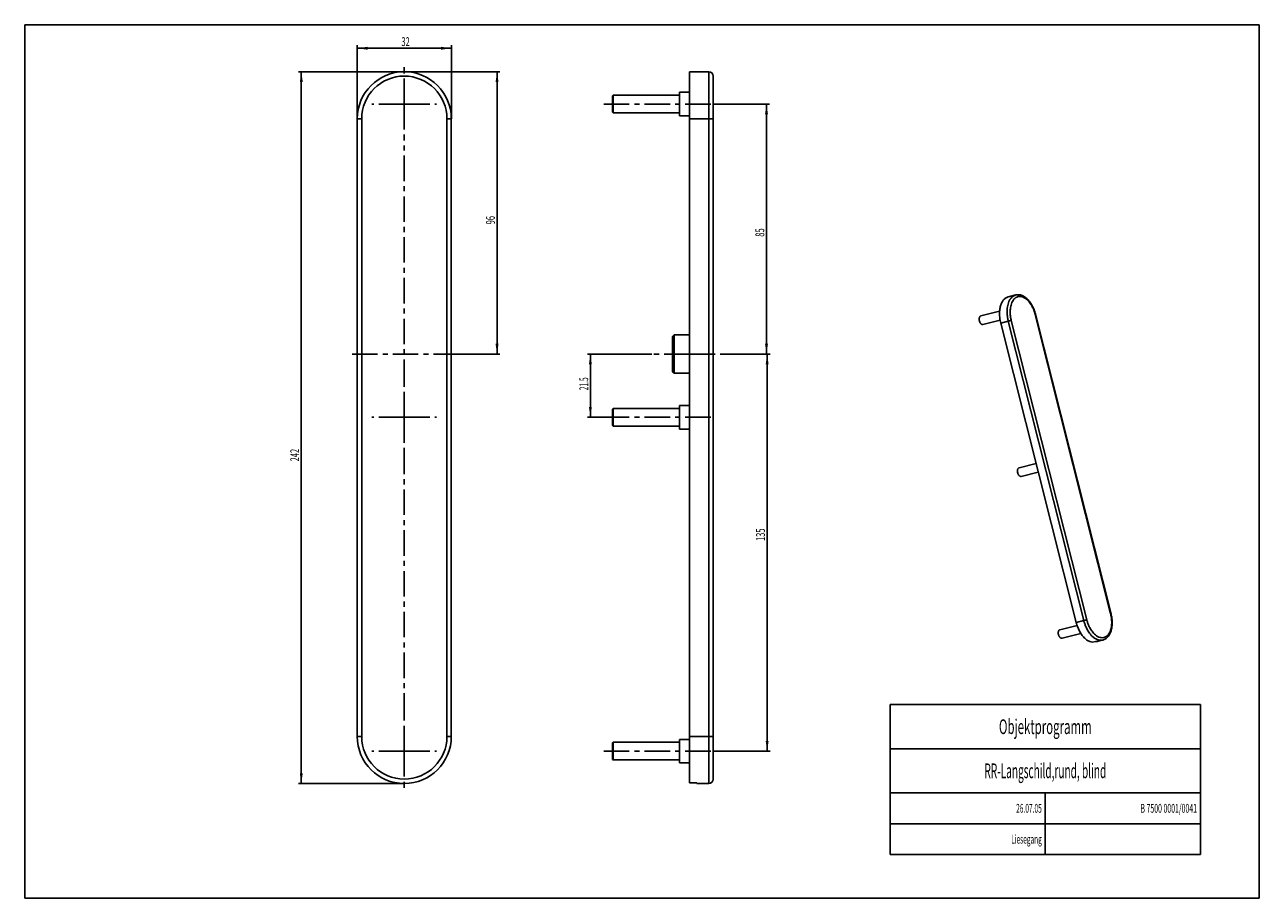
# Model space of a CAD drawing. Extents: x 0 to 420, y 0 to 297.
import ezdxf
from ezdxf.enums import TextEntityAlignment as Align

# ---------------------------------------------------------------- set-up
doc = ezdxf.new("R2010")
doc.units = 0
doc.header["$LTSCALE"] = 23.1
doc.linetypes.add('CENTER', pattern=[0.6, 0.375, -0.075, 0.075, -0.075])
doc.layers.get('0').update_dxf_attribs({"linetype": 'CONTINUOUS'})
doc.layers.add('DEFAULT_1', color=7, linetype='CENTER')
doc.styles.get("Standard").update_dxf_attribs({"font": 'SwissCL.ttf', "width": 0.8})
doc.dimstyles.new('DIMSTYLE_1', dxfattribs={"dimtxt": 3, "dimasz": 3.5, "dimexe": 0.18, "dimexo": 0.0625, "dimgap": 0.09, "dimtad": 1, "dimdec": 3, "dimtxsty": 'STANDARD', "dimcen": 0.09, "dimclrt": 5, "dimazin": 3, "dimtp": 0.3, "dimtm": 0.3, "dimtfac": 1, "dimtdec": 3, "dimtofl": 0, "dimtmove": 0, "dimatfit": 3, "dimtolj": 1})
doc.dimstyles.new('DIMSTYLE_2', dxfattribs={"dimtxt": 3, "dimasz": 3.5, "dimexe": 0.18, "dimexo": 0.0625, "dimgap": 0.09, "dimtad": 1, "dimdec": 3, "dimtxsty": 'STANDARD', "dimcen": 0.09, "dimclrt": 5, "dimazin": 3, "dimtp": 0.5, "dimtm": 0.5, "dimtfac": 1, "dimtdec": 3, "dimtofl": 0, "dimtmove": 0, "dimatfit": 3, "dimtolj": 1})
doc.dimstyles.new('DIMSTYLE_3', dxfattribs={"dimtxt": 3, "dimasz": 3.5, "dimexe": 0.18, "dimexo": 0.0625, "dimgap": 0.09, "dimtad": 1, "dimdec": 3, "dimtxsty": 'STANDARD', "dimcen": 0.09, "dimclrt": 5, "dimazin": 3, "dimtp": 0.2, "dimtm": 0.2, "dimtfac": 1, "dimtdec": 3, "dimtofl": 0, "dimtmove": 0, "dimatfit": 3, "dimtolj": 1})

# ---------------------------------------------------------------- blocks, each defined once
blk = doc.blocks.new('*D0')
at = {"color": 2, "linetype": 'CONTINUOUS'}
for p, q in [((113.14, 265.02), (113.14, 289.99)), ((145.14, 265.02), (145.14, 289.99)), ((113.14, 288.99), (129.14, 288.99)), ((145.14, 288.99), (129.14, 288.99))]:
    blk.add_line(p, q, dxfattribs=at)
for points in [[(116.64, 289.49), (113.14, 288.99), (116.64, 288.49)], [(141.64, 288.49), (145.14, 288.99), (141.64, 289.49)]]:
    blk.add_solid(points, dxfattribs=at)
at = {"color": 5, "linetype": 'CONTINUOUS', "width": 0.62724}
blk.add_text('32', height=3, dxfattribs=at).set_placement((128.16, 289.74))
blk = doc.blocks.new('*D1')
at = {"color": 2, "linetype": 'CONTINUOUS'}
for p, q in [((129.14, 281.02), (93.1, 281.02)), ((94.1, 281.02), (94.1, 160.02)), ((94.1, 39.02), (94.1, 160.02)), ((129.14, 39.02), (93.1, 39.02))]:
    blk.add_line(p, q, dxfattribs=at)
for points in [[(94.6, 277.52), (94.1, 281.02), (93.6, 277.52)], [(93.6, 42.52), (94.1, 39.02), (94.6, 42.52)]]:
    blk.add_solid(points, dxfattribs=at)
at = {"color": 5, "linetype": 'CONTINUOUS', "width": 0.62724}
blk.add_text('242', height=3, rotation=90, dxfattribs=at).set_placement((93.35, 148.54))
blk = doc.blocks.new('*D2')
at = {"color": 2, "linetype": 'CONTINUOUS'}
for p, q in [((213.31, 185.02), (191.44, 185.02)), ((192.44, 185.02), (192.44, 174.27)), ((192.44, 163.52), (192.44, 174.27)), ((197, 163.52), (191.44, 163.52))]:
    blk.add_line(p, q, dxfattribs=at)
for points in [[(192.94, 181.52), (192.44, 185.02), (191.94, 181.52)], [(191.94, 167.02), (192.44, 163.52), (192.94, 167.02)]]:
    blk.add_solid(points, dxfattribs=at)
at = {"color": 5, "linetype": 'CONTINUOUS', "width": 0.549283}
blk.add_text('21.5', height=3, rotation=90, dxfattribs=at).set_placement((191.69, 172.73))
blk = doc.blocks.new('*D3')
at = {"color": 2, "linetype": 'CONTINUOUS'}
for p, q in [((233.98, 270.02), (253.35, 270.02)), ((252.35, 270.02), (252.35, 227.52)), ((252.35, 185.02), (252.35, 227.52)), ((238.44, 185.02), (253.35, 185.02))]:
    blk.add_line(p, q, dxfattribs=at)
for points in [[(252.85, 266.52), (252.35, 270.02), (251.85, 266.52)], [(251.85, 188.52), (252.35, 185.02), (252.85, 188.52)]]:
    blk.add_solid(points, dxfattribs=at)
at = {"color": 5, "linetype": 'CONTINUOUS', "width": 0.62724}
blk.add_text('85', height=3, rotation=90, dxfattribs=at).set_placement((251.6, 224.92))
blk = doc.blocks.new('*D4')
at = {"color": 2, "linetype": 'CONTINUOUS'}
for p, q in [((238.44, 185.02), (253.57, 185.02)), ((252.57, 185.02), (252.57, 117.52)), ((252.57, 50.02), (252.57, 117.52)), ((233.98, 50.02), (253.57, 50.02))]:
    blk.add_line(p, q, dxfattribs=at)
for points in [[(253.07, 181.52), (252.57, 185.02), (252.07, 181.52)], [(252.07, 53.52), (252.57, 50.02), (253.07, 53.52)]]:
    blk.add_solid(points, dxfattribs=at)
at = {"color": 5, "linetype": 'CONTINUOUS', "width": 0.62724}
blk.add_text('135', height=3, rotation=90, dxfattribs=at).set_placement((251.82, 121.45))
blk = doc.blocks.new('*D5')
at = {"color": 2, "linetype": 'CONTINUOUS'}
for p, q in [((129.14, 281.02), (161.69, 281.02)), ((160.69, 281.02), (160.69, 233.02)), ((160.69, 185.02), (160.69, 233.02)), ((146.89, 185.02), (161.69, 185.02))]:
    blk.add_line(p, q, dxfattribs=at)
for points in [[(161.19, 277.52), (160.69, 281.02), (160.19, 277.52)], [(160.19, 188.52), (160.69, 185.02), (161.19, 188.52)]]:
    blk.add_solid(points, dxfattribs=at)
at = {"color": 5, "linetype": 'CONTINUOUS', "width": 0.62724}
blk.add_text('96', height=3, rotation=90, dxfattribs=at).set_placement((159.94, 229.11))

msp = doc.modelspace()

# ---------------------------------------------------------------- linework, layer by layer
at = {"color": 7, "linetype": 'CONTINUOUS'}
for p, q in [((0, 0), (0, 297)), ((0, 297), (420, 297)), ((420, 0), (420, 297)), ((226.2042, 281.0243), (232.7042, 281.0243)), ((226.2042, 39.308), (226.2042, 281.0235)), ((234.2042, 279.5243), (234.2042, 40.5243)), ((200.2042, 273.0243), (200.0042, 272.8243)), ((200.2042, 267.0243), (200.2042, 273.0243)), ((222.7042, 273.0243), (200.2042, 273.0243)), ((222.7042, 274.0243), (222.7042, 266.0243)), ((222.7042, 274.0243), (226.2042, 274.0243)), ((200.0042, 267.2243), (200.0042, 272.8243)), ((113.1369, 265.0243), (113.1369, 55.0243)), ((145.1369, 55.0243), (145.1369, 265.0243)), ((200.2042, 267.0243), (200.0042, 267.2243)), ((222.7042, 267.0243), (200.2042, 267.0243)), ((222.7042, 266.0243), (226.2042, 266.0243)), ((334.5568, 204.4609), (337.1276, 205.1123)), ((331.6579, 199.5999), (325.2591, 197.9785)), ((369.5603, 96.7437), (343.8859, 198.5562)), ((331.8324, 196.5493), (325.9944, 195.07)), ((357.7097, 93.7729), (332.0352, 195.5854)), ((220.4042, 191.0243), (220.9042, 191.5243)), ((220.4042, 191.0243), (220.4042, 179.0243)), ((220.9042, 191.5243), (220.9042, 178.5243)), ((220.9042, 191.5243), (226.2042, 191.5243)), ((220.4042, 179.0243), (220.9042, 178.5243)), ((220.9042, 178.5243), (226.2042, 178.5243)), ((200.2042, 166.5243), (200.0042, 166.3243)), ((200.0042, 160.7243), (200.0042, 166.3243)), ((200.2042, 160.5243), (200.2042, 166.5243)), ((222.7042, 166.5243), (200.2042, 166.5243)), ((222.7042, 159.5243), (222.7042, 167.5243)), ((226.2042, 167.5243), (222.7042, 167.5243)), ((200.2042, 160.5243), (200.0042, 160.7243)), ((222.7042, 160.5243), (200.2042, 160.5243)), ((226.2042, 159.5243), (222.7042, 159.5243)), ((344.0816, 147.8151), (338.2797, 146.345)), ((344.8152, 144.9062), (339.015, 143.4365)), ((357.9989, 92.7982), (352.1562, 91.3177)), ((359.3023, 90.0337), (352.8914, 88.4092)), ((363.2765, 87.0637), (364.2653, 87.3143)), ((365.1501, 87.389), (366.7321, 87.7899)), ((200.2042, 53.0243), (200.0042, 52.8243)), ((200.0042, 47.2243), (200.0042, 52.8243)), ((222.7042, 53.0243), (200.2042, 53.0243)), ((200.2042, 47.0243), (200.2042, 53.0243)), ((222.7042, 54.0243), (226.2042, 54.0243)), ((222.7042, 54.0243), (222.7042, 46.0243)), ((200.2042, 47.0243), (200.0042, 47.2243)), ((222.7042, 47.0243), (200.2042, 47.0243)), ((222.7042, 46.0243), (226.2042, 46.0243)), ((226.2042, 39.308), (228.7042, 39.308)), ((228.7042, 39.0244), (228.7042, 39.308)), ((228.7042, 39.0243), (232.7042, 39.0243)), ((0, 0), (420, 0))]:
    msp.add_line(p, q, dxfattribs=at)
at = {"color": 9, "linetype": 'CONTINUOUS'}
for p, q in [((232.7042, 281.0243), (232.7042, 39.0243)), ((114.6369, 265.0243), (113.1369, 265.0243)), ((114.6369, 265.0243), (114.6369, 55.0243)), ((143.6369, 55.0243), (143.6369, 265.0243)), ((143.6369, 265.0243), (145.1369, 265.0243)), ((226.2042, 265.0243), (234.2042, 265.0243)), ((369.4263, 96.7106), (343.7519, 198.5232)), ((332.0352, 195.5854), (334.606, 196.2368)), ((334.606, 196.2368), (360.2804, 94.4243)), ((335.6199, 196.4922), (361.2943, 94.6797)), ((357.7097, 93.7729), (360.2804, 94.4243)), ((114.6369, 55.0243), (113.1369, 55.0243)), ((143.6369, 55.0243), (145.1369, 55.0243)), ((226.2042, 55.0243), (234.2042, 55.0243))]:
    msp.add_line(p, q, dxfattribs=at)
at = {"color": 2, "linetype": 'CONTINUOUS'}
for p, q in [((294.4072, 65.8336), (400.0072, 65.8336)), ((294.4072, 65.8336), (294.4072, 14.8336)), ((400.0072, 65.8336), (400.0072, 14.8336)), ((294.4072, 50.8336), (400.0072, 50.8336)), ((294.4072, 35.8336), (400.0072, 35.8336)), ((347.2072, 35.8336), (347.2072, 14.8336)), ((294.4072, 25.3336), (400.0072, 25.3336)), ((294.4072, 14.8336), (400.0072, 14.8336))]:
    msp.add_line(p, q, dxfattribs=at)
at = {"color": 7, "linetype": 'CONTINUOUS'}
for centre, radius, start, end in [((129.1369, 265.0243), 16, 0, 180), ((232.7042, 279.5243), 1.5, 0, 90), ((129.1369, 55.0243), 16, 180, 360), ((232.7042, 40.5243), 1.5, 270, 360)]:
    msp.add_arc(centre, radius, start, end, dxfattribs=at)
at = {"color": 9, "linetype": 'CONTINUOUS'}
for centre, start, end in [((129.1369, 265.0243), 0, 180), ((129.1369, 55.0243), 180, 360)]:
    msp.add_arc(centre, 14.5, start, end, dxfattribs=at)
at = {"color": 7, "linetype": 'CONTINUOUS'}
for points, knots in [([(332.0352, 195.5854), (331.8995, 196.1239), (331.6951, 197.2024), (331.5921, 198.8065), (331.6985, 200.3224), (332.0107, 201.6874), (332.5189, 202.8462), (333.2102, 203.7513), (333.9321, 204.2573), (334.4029, 204.4212), (334.557, 204.4603)], [0, 0, 0, 0, 0.16562073, 0.32644331, 0.47813371, 0.61730225, 0.74205609, 0.85276476, 0.95286091, 1, 1, 1, 1]), ([(343.8859, 198.5562), (343.7507, 199.0924), (343.4176, 200.136), (342.7364, 201.595), (341.8981, 202.8832), (340.9319, 203.941), (339.8757, 204.7134), (338.7752, 205.1596), (337.8408, 205.2446), (337.3066, 205.1573), (337.1282, 205.1121)], [0, 0, 0, 0, 0.16072239, 0.31742697, 0.46673909, 0.60575485, 0.73165524, 0.843981, 0.94675253, 1, 1, 1, 1]), ([(324.7721, 197.3999), (324.7892, 197.4606), (324.8351, 197.5901), (324.9377, 197.7671), (325.083, 197.9092), (325.2005, 197.9636), (325.2591, 197.9785)], [0, 0, 0, 0, 0.23929192, 0.51997594, 0.77020343, 1, 1, 1, 1]), ([(325.2353, 195.4058), (325.2213, 195.4204), (325.1492, 195.4982), (325.0308, 195.6579), (324.9004, 195.8996), (324.7974, 196.167), (324.7264, 196.4488), (324.6902, 196.7329), (324.6905, 197.0073), (324.7188, 197.2022), (324.7449, 197.3033), (324.75, 197.3213)], [0, 0, 0, 0, 0.02953539, 0.15479624, 0.28942121, 0.43002834, 0.57266437, 0.71319384, 0.84767056, 0.97272744, 1, 1, 1, 1]), ([(325.2371, 195.4073), (325.1804, 195.4725), (325.0704, 195.6222), (324.9332, 195.8765), (324.8229, 196.163), (324.7468, 196.4648), (324.708, 196.7692), (324.7083, 197.0562), (324.7338, 197.2382), (324.7522, 197.3209)], [0, 0, 0, 0, 0.12728216, 0.27263776, 0.42445234, 0.57845754, 0.73018826, 0.87538379, 1, 1, 1, 1]), ([(324.7522, 197.3209), (324.7538, 197.3278), (324.7599, 197.3542), (324.7667, 197.3805), (324.7721, 197.3999)], [0, 0, 0, 0, 0.26054173, 1, 1, 1, 1]), ([(325.9944, 195.07), (325.9351, 195.0552), (325.805, 195.0477), (325.6091, 195.1049), (325.436, 195.2118), (325.3351, 195.3031), (325.2922, 195.3473)], [0, 0, 0, 0, 0.23265924, 0.48391554, 0.76584735, 1, 1, 1, 1]), ([(338.2559, 143.7723), (338.2419, 143.7869), (338.1698, 143.8647), (338.0514, 144.0244), (337.921, 144.2661), (337.818, 144.5335), (337.747, 144.8153), (337.7108, 145.0994), (337.7111, 145.3738), (337.7394, 145.5687), (337.7655, 145.6698), (337.7706, 145.6878)], [0, 0, 0, 0, 0.02953539, 0.15479624, 0.28942121, 0.43002834, 0.57266437, 0.71319384, 0.84767056, 0.97272744, 1, 1, 1, 1]), ([(338.2577, 143.7738), (338.201, 143.839), (338.091, 143.9887), (337.9538, 144.243), (337.8435, 144.5295), (337.7673, 144.8313), (337.7286, 145.1357), (337.7289, 145.4227), (337.7544, 145.6047), (337.7728, 145.6874)], [0, 0, 0, 0, 0.12728216, 0.27263776, 0.42445234, 0.57845754, 0.73018826, 0.87538379, 1, 1, 1, 1]), ([(337.7728, 145.6874), (337.7744, 145.6943), (337.7805, 145.7207), (337.7873, 145.747), (337.7927, 145.7663)], [0, 0, 0, 0, 0.26054173, 1, 1, 1, 1]), ([(337.7927, 145.7663), (337.8098, 145.8271), (337.8557, 145.9565), (337.9583, 146.1336), (338.1036, 146.2757), (338.2211, 146.3301), (338.2797, 146.345)], [0, 0, 0, 0, 0.23929192, 0.51997594, 0.77020343, 1, 1, 1, 1]), ([(339.015, 143.4365), (338.9557, 143.4217), (338.8256, 143.4142), (338.6297, 143.4714), (338.4566, 143.5783), (338.3557, 143.6696), (338.3128, 143.7138)], [0, 0, 0, 0, 0.23265924, 0.48391554, 0.76584735, 1, 1, 1, 1]), ([(366.7314, 87.7901), (366.8846, 87.8288), (367.3738, 87.9917), (368.148, 88.4816), (368.9236, 89.3916), (369.5014, 90.5772), (369.8586, 91.9754), (369.9892, 93.515), (369.8976, 95.1279), (369.6957, 96.2069), (369.5603, 96.7437)], [0, 0, 0, 0, 0.04583135, 0.14925438, 0.26261581, 0.38996717, 0.53041839, 0.68098118, 0.83864146, 1, 1, 1, 1]), ([(363.2765, 87.0637), (362.9499, 87.088), (362.2665, 87.2557), (361.298, 87.7941), (360.3716, 88.6002), (359.5187, 89.6426), (358.7682, 90.8827), (358.1479, 92.2743), (357.8378, 93.2646), (357.7097, 93.7729)], [0, 0, 0, 0, 0.10674696, 0.22540688, 0.35811978, 0.50457392, 0.66268122, 0.82915576, 1, 1, 1, 1]), ([(352.1324, 88.7451), (352.1183, 88.7596), (352.0462, 88.8374), (351.9279, 88.9971), (351.7974, 89.2389), (351.6944, 89.5063), (351.6234, 89.788), (351.5872, 90.0721), (351.5875, 90.3466), (351.6158, 90.5415), (351.6419, 90.6425), (351.647, 90.6605)], [0, 0, 0, 0, 0.02953539, 0.15479624, 0.28942121, 0.43002834, 0.57266437, 0.71319384, 0.84767056, 0.97272744, 1, 1, 1, 1]), ([(352.1341, 88.7465), (352.0774, 88.8118), (351.9674, 88.9614), (351.8302, 89.2157), (351.7199, 89.5022), (351.6438, 89.8041), (351.605, 90.1085), (351.6053, 90.3954), (351.6308, 90.5774), (351.6492, 90.6601)], [0, 0, 0, 0, 0.12728216, 0.27263776, 0.42445234, 0.57845754, 0.73018826, 0.87538379, 1, 1, 1, 1]), ([(351.6492, 90.6601), (351.6508, 90.667), (351.6569, 90.6935), (351.6637, 90.7198), (351.6691, 90.7391)], [0, 0, 0, 0, 0.26054173, 1, 1, 1, 1]), ([(351.6691, 90.7391), (351.6862, 90.7998), (351.7321, 90.9293), (351.8348, 91.1063), (351.98, 91.2484), (352.0975, 91.3029), (352.1562, 91.3177)], [0, 0, 0, 0, 0.23929192, 0.51997594, 0.77020343, 1, 1, 1, 1]), ([(352.8914, 88.4092), (352.8321, 88.3944), (352.702, 88.387), (352.5061, 88.4441), (352.333, 88.5511), (352.2321, 88.6423), (352.1892, 88.6865)], [0, 0, 0, 0, 0.23265924, 0.48391554, 0.76584735, 1, 1, 1, 1]), ([(365.1501, 87.3891), (365.053, 87.3645), (364.7608, 87.3076), (364.4615, 87.2997), (364.2653, 87.3143)], [0, 0, 0, 0, 0.33674316, 1, 1, 1, 1])]:
    msp.add_open_spline(points, degree=3, knots=knots, dxfattribs=at)
at = {"color": 9, "linetype": 'CONTINUOUS'}
for points, knots in [([(337.1278, 205.1118), (336.995, 205.0782), (336.5624, 204.9335), (335.8993, 204.5011), (335.2651, 203.7534), (334.8044, 202.8847), (334.4945, 201.9706), (334.3069, 201.0652), (334.2135, 200.2025), (334.1897, 199.3995), (334.2162, 198.6614), (334.2784, 197.9857), (334.3667, 197.3647), (334.4751, 196.7871), (334.5606, 196.4168), (334.606, 196.2368)], [0, 0, 0, 0, 0.04060837, 0.13486866, 0.23179473, 0.32980095, 0.42631135, 0.51854439, 0.60487454, 0.68462631, 0.75778551, 0.82486869, 0.88677965, 0.94468004, 1, 1, 1, 1]), ([(343.6888, 198.7633), (343.6665, 198.8449), (343.5957, 199.0939), (343.4608, 199.5179), (343.2673, 200.045), (343.031, 200.6032), (342.7412, 201.1952), (342.3853, 201.8177), (341.9504, 202.4595), (341.4239, 203.0985), (340.7973, 203.6979), (340.0694, 204.2048), (339.2523, 204.551), (338.3799, 204.6573), (337.5276, 204.4615), (336.7916, 203.9814), (336.2169, 203.3038), (335.7996, 202.5165), (335.5188, 201.6882), (335.3488, 200.8677), (335.2642, 200.0859), (335.2426, 199.3582), (335.2666, 198.6894), (335.323, 198.077), (335.403, 197.5142), (335.5013, 196.9908), (335.5787, 196.6553), (335.6199, 196.4922)], [0, 0, 0, 0, 0.01406629, 0.04309259, 0.07403432, 0.10749214, 0.14394426, 0.18368377, 0.22674543, 0.27283829, 0.32125927, 0.37064511, 0.41971603, 0.46754836, 0.51447941, 0.5621868, 0.61123778, 0.66083304, 0.7096715, 0.75634655, 0.80003598, 0.84039722, 0.8774227, 0.91137354, 0.94270697, 0.97201081, 1, 1, 1, 1]), ([(335.6199, 196.4922), (335.5511, 196.4751), (335.3941, 196.4357), (335.1425, 196.3724), (334.8732, 196.3045), (334.6923, 196.2587), (334.606, 196.2368)], [0, 0, 0, 0, 0.20323933, 0.46465018, 0.74443528, 1, 1, 1, 1]), ([(361.2943, 94.6797), (361.2256, 94.6625), (361.0685, 94.6231), (360.8169, 94.5598), (360.5476, 94.4919), (360.3667, 94.4462), (360.2804, 94.4243)], [0, 0, 0, 0, 0.20323919, 0.46464999, 0.74443516, 1, 1, 1, 1]), ([(360.2804, 94.4243), (360.3256, 94.2452), (360.4251, 93.8814), (360.6017, 93.3265), (360.8152, 92.7449), (361.076, 92.1289), (361.3958, 91.4757), (361.7885, 90.7888), (362.2684, 90.0806), (362.8494, 89.3754), (363.5409, 88.7141), (364.344, 88.1548), (365.2454, 87.7729), (366.0701, 87.6724), (366.5611, 87.7472), (366.7314, 87.7903)], [0, 0, 0, 0, 0.05486826, 0.11204511, 0.1729958, 0.23890363, 0.31071065, 0.38899405, 0.47382163, 0.56461861, 0.65999626, 0.75726483, 0.85390304, 0.94810235, 1, 1, 1, 1]), ([(361.2943, 94.6797), (361.3352, 94.5175), (361.4254, 94.1878), (361.5854, 93.6849), (361.7789, 93.1579), (362.0152, 92.5997), (362.305, 92.0077), (362.6608, 91.3852), (363.0957, 90.7434), (363.6223, 90.1043), (364.2489, 89.505), (364.9768, 88.998), (365.7938, 88.6518), (366.6662, 88.5455), (367.5186, 88.7413), (368.2546, 89.2215), (368.8292, 89.8991), (369.2466, 90.6863), (369.5274, 91.5146), (369.6974, 92.3351), (369.782, 93.1169), (369.8035, 93.8446), (369.7796, 94.5135), (369.7231, 95.1258), (369.6432, 95.6886), (369.5602, 96.1304), (369.504, 96.3854), (369.4849, 96.4683)], [0, 0, 0, 0, 0.02784524, 0.05687318, 0.08781666, 0.12127636, 0.15773054, 0.19747229, 0.24053637, 0.28663183, 0.33505553, 0.38444416, 0.43351784, 0.48135287, 0.52828656, 0.57599665, 0.62505039, 0.67464845, 0.72348966, 0.77016734, 0.81385922, 0.85422274, 0.8912503, 0.92520306, 0.95653826, 0.98584374, 1, 1, 1, 1])]:
    msp.add_open_spline(points, degree=3, knots=knots, dxfattribs=at)
for points in [[(343.7519, 198.5232), (343.7317, 198.6034), (343.7106, 198.6835), (343.6888, 198.7633)], [(343.7519, 198.5232), (343.7904, 198.5328), (343.8676, 198.5522), (343.8677, 198.5519)], [(369.4263, 96.7106), (369.4648, 96.7202), (369.5421, 96.7397), (369.5421, 96.7394)], [(369.4849, 96.4683), (369.4662, 96.5492), (369.4466, 96.63), (369.4263, 96.7106)]]:
    msp.add_open_spline(points, degree=3, dxfattribs=at)
at = {"color": 7, "linetype": 'CONTINUOUS'}
for points in [[(325.2478, 195.3951), (325.2443, 195.3991), (325.2407, 195.4032), (325.2371, 195.4073)], [(325.2922, 195.3473), (325.2771, 195.3629), (325.2623, 195.3788), (325.2478, 195.3951)], [(338.2684, 143.7616), (338.2649, 143.7656), (338.2613, 143.7697), (338.2577, 143.7738)], [(338.3128, 143.7138), (338.2977, 143.7294), (338.2829, 143.7453), (338.2684, 143.7616)], [(352.1449, 88.7343), (352.1413, 88.7384), (352.1377, 88.7424), (352.1341, 88.7465)], [(352.1892, 88.6865), (352.1741, 88.7021), (352.1593, 88.7181), (352.1449, 88.7343)]]:
    msp.add_open_spline(points, degree=3, dxfattribs=at)
at = {"layer": 'DEFAULT_1', "color": 2, "linetype": 'CENTER'}
for p, q in [((129.1369, 281.0243), (129.1369, 282.5477)), ((129.1369, 270.0243), (129.1369, 281.0243)), ((129.1369, 270.0243), (118.1369, 270.0243)), ((129.1369, 270.0243), (129.1369, 259.0243)), ((129.1369, 270.0243), (140.1369, 270.0243)), ((197.0042, 270.0243), (233.9812, 270.0243)), ((129.1369, 174.5243), (129.1369, 259.0243)), ((111.3869, 185.0243), (146.8869, 185.0243)), ((226.2042, 185.0243), (213.3081, 185.0243)), ((226.2042, 185.0243), (238.4403, 185.0243)), ((129.1369, 163.5243), (129.1369, 174.5243)), ((129.1369, 163.5243), (118.1369, 163.5243)), ((129.1369, 163.5243), (129.1369, 152.5243)), ((129.1369, 163.5243), (140.1369, 163.5243)), ((197.0042, 163.5243), (233.9812, 163.5243)), ((129.1369, 61.0243), (129.1369, 152.5243)), ((129.1369, 50.0243), (129.1369, 61.0243)), ((129.1369, 50.0243), (118.1369, 50.0243)), ((129.1369, 50.0243), (140.1369, 50.0243)), ((129.1369, 50.0243), (129.1369, 39.0243)), ((197.0042, 50.0243), (233.9812, 50.0243)), ((129.1369, 37.5009), (129.1369, 39.0243))]:
    msp.add_line(p, q, dxfattribs=at)

# ---------------------------------------------------------------- texts
at = {"color": 4, "linetype": 'CONTINUOUS'}
for s, width, p in [('Objektprogramm', 0.571173, (347.2072, 55.8336)), ('RR-Langschild,rund, blind', 0.503369, (347.2072, 40.8336))]:
    msp.add_text(s, height=5, dxfattribs=dict(at, width=width)).set_placement(p, align=Align.CENTER)
for s, width, p in [('26.07.05', 0.549283, (346.0072, 29.0836)), ('B 7500 0001/0041', 0.576613, (398.8072, 29.0836)), ('Liesegang', 0.542015, (346.0072, 18.5836))]:
    msp.add_text(s, height=3, dxfattribs=dict(at, width=width)).set_placement(p, align=Align.RIGHT)

# ---------------------------------------------------------------- dimensions: what is measured, and where the dimension line sits
at = {"color": 2, "linetype": 'CONTINUOUS'}
for base, p1, p2, angle, dimstyle, picture, middle in [((113.1369, 288.9912), (145.1369, 265.0243), (113.1369, 265.0243), 180, 'DIMSTYLE_1', '*D0', (130.0455, 291.2412)), ((94.1034, 39.0243), (129.1369, 281.0243), (129.1369, 39.0243), 270, 'DIMSTYLE_2', '*D1', (91.8534, 151.3593)), ((160.6892, 281.0243), (146.8869, 185.0243), (129.1369, 281.0243), 90, 'DIMSTYLE_1', '*D5', (158.4392, 230.9908)), ((252.3501, 270.0243), (238.4403, 185.0243), (233.9812, 270.0243), 90, 'DIMSTYLE_1', '*D3', (250.1001, 226.8058)), ((192.4397, 163.5243), (213.3081, 185.0243), (197.0042, 163.5243), 270, 'DIMSTYLE_3', '*D2', (190.1897, 176.0302)), ((252.5651, 50.0243), (238.4403, 185.0243), (233.9812, 50.0243), 270, 'DIMSTYLE_2', '*D4', (250.3151, 124.2735))]:
    dim = msp.add_linear_dim(base=base, p1=p1, p2=p2, angle=angle, dimstyle=dimstyle, dxfattribs=at)
    dim.commit()
    dim.dimension.update_dxf_attribs({"geometry": picture, "text_midpoint": middle, "dimtype": 160})

doc.saveas('drawing.dxf')
